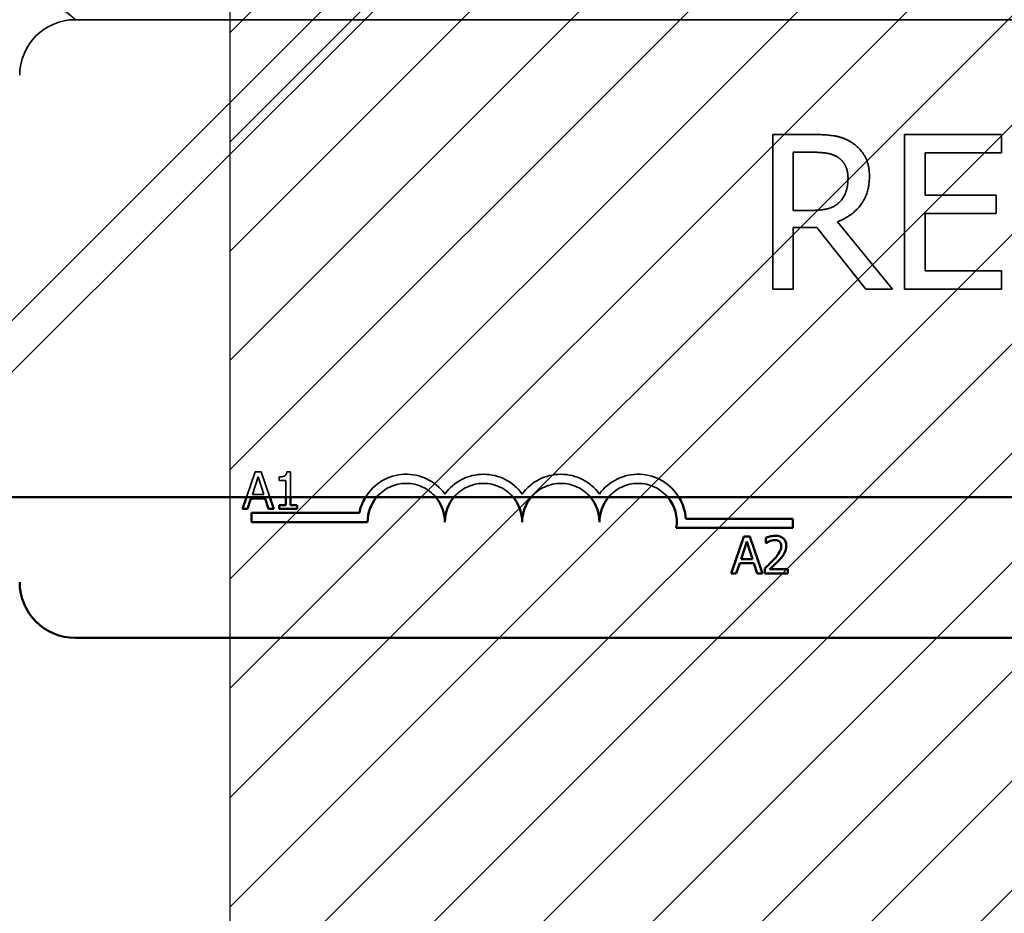
# Model space of a CAD drawing. Units: inches. Extents: x 0.05 to 2.15, y 0.02 to 1.67.
# Drawn here: x 1.08 to 1.11, y 0.96 to 0.99 of the extents above; entities that cross this region are included whole.
import ezdxf

# ---------------------------------------------------------------- set-up
doc = ezdxf.new("R2010")
doc.units = ezdxf.units.IN
doc.header["$LTSCALE"] = 0.1
doc.header["$MEASUREMENT"] = 0
doc.linetypes.add('DASHED', pattern=[0.2067, 0.1654, -0.0413])
for name, color, linetype, lineweight in [('Dimension (ANSI)', 7, 'Continuous', 25), ('Hatch (ANSI)', 7, 'Continuous', 18), ('Hidden (ANSI)', 7, 'DASHED', 35), ('Sketch Geometry (ANSI)', 7, 'Continuous', 25), ('Symbol (ANSI)', 7, 'Continuous', 25), ('Visible (ANSI)', 7, 'Continuous', 50)]:
    doc.layers.add(name, color=color, linetype=linetype, lineweight=lineweight)
doc.styles.add('Note Text (ANSI)', font='tahoma.ttf')
doc.dimstyles.new('Default (ANSI)', dxfattribs={"dimscale": 0.1, "dimtxt": 0.1200000047683716, "dimasz": 0.0984251946210861, "dimexe": 0.125, "dimexo": 0.0625, "dimgap": 0.031496062992126, "dimtad": 0, "dimtih": 1, "dimtoh": 1, "dimrnd": 1e-08, "dimzin": 0, "dimdsep": 46, "dimtxsty": 'Note Text (ANSI)', "dimcen": 0.09, "dimdle": 0.3937007874015748, "dimclrd": 256, "dimclre": 256, "dimclrt": 256, "dimadec": 0, "dimazin": 1, "dimtfac": 1, "dimtofl": 0, "dimtmove": 0, "dimatfit": 3, "dimfxl": 1, "dimtolj": 1, "dimtzin": 4, "dimlwd": -1, "dimlwe": -1, "dimarcsym": 0})
doc.dimstyles.new('Default (ANSI)$7', dxfattribs={"dimscale": 0.1, "dimtxt": 0.1200000047683716, "dimasz": 0.0984251946210861, "dimexe": 0.125, "dimexo": 0.0625, "dimgap": 0.031496062992126, "dimtad": 0, "dimtih": 1, "dimtoh": 1, "dimrnd": 1e-08, "dimzin": 0, "dimdsep": 46, "dimtxsty": 'Note Text (ANSI)', "dimcen": 0.09, "dimdle": 0.3937007874015748, "dimclrd": 256, "dimclre": 256, "dimclrt": 256, "dimadec": 0, "dimazin": 1, "dimtfac": 1, "dimtofl": 0, "dimtmove": 0, "dimatfit": 3, "dimfxl": 1, "dimtolj": 1, "dimtzin": 4, "dimlwd": -1, "dimlwe": -1, "dimarcsym": 0})

# ---------------------------------------------------------------- blocks, each defined once
blk = doc.blocks.new('*D34')
at = {"layer": 'Defpoints', "color": 0, "transparency": 16777216}
for p in [(1.085530744195133, 1.004223449554825), (1.042098593604698, 0.7314961768275529), (1.085530744195134, 0.7314961768275529)]:
    blk.add_point(p, dxfattribs=at)
at = {"layer": 'Dimension (ANSI)', "transparency": 16777216}
for p, q in [((1.079280744195133, 1.004223449554825), (1.029598593604698, 1.004223449554825)), ((1.042098593604698, 0.9943809300927172), (1.042098593604698, 0.8772552222502822)), ((1.042098593604698, 0.7413386962896614), (1.042098593604698, 0.8584644041320973)), ((1.079280744195133, 0.7314961768275529), (1.029598593604698, 0.7314961768275529))]:
    blk.add_line(p, q, dxfattribs=at)
for points in [[(1.040458173694347, 0.9943809300927172), (1.04373901351505, 0.9943809300927172), (1.042098593604698, 1.004223449554825)], [(1.040458173694347, 0.7413386962896614), (1.04373901351505, 0.7413386962896614), (1.042098593604698, 0.7314961768275529)]]:
    blk.add_solid(points, dxfattribs=at)
at = {"layer": 'Dimension (ANSI)', "transparency": 16777216, "insert": (1.022825255152759, 0.8741056159510691), "char_height": 0.0120000004768372, "attachment_point": 1, "style": 'Note Text (ANSI)'}
blk.add_mtext('\\A1;15.00', dxfattribs=at)

msp = doc.modelspace()

# ---------------------------------------------------------------- hatches: boundary and pattern name
at = {"layer": 'Hatch (ANSI)'}
h = msp.add_hatch(dxfattribs=at)
h.set_pattern_fill('ANSI31', color=256, scale=0.0181818181818182, style=0)
h.set_pattern_definition([(45, (0, 0), (-0.0016070608663331, 0.0016070608663331), [])])
h.paths.add_polyline_path([(1.194621653286042, 1.004223449554825), (1.194621653286042, 0.7314961768275527), (1.085530744195133, 0.7314961768275527), (1.085530744195133, 1.004223449554825)])

# ---------------------------------------------------------------- linework, layer by layer
at = {"layer": 'Hidden (ANSI)'}
for p, q in [((1.073914795097672, 0.9722234495548253), (1.107075470629061, 1.005384125086214)), ((1.10783400335797, 1.004625592357305), (1.07543186055549, 0.9722234495548253)), ((1.080979008164329, 0.9862677174147259), (1.168615371800692, 0.9862677174147259)), ((1.10265271904797, 0.9828916174882055), (1.101481362059521, 0.9828916174882055)), ((1.101481362059521, 0.9828916174882055), (1.101481362059521, 0.9783461630110167)), ((1.108203772449205, 0.9828916174882055), (1.105360100766555, 0.9828916174882055)), ((1.105360100766555, 0.9828916174882055), (1.105360100766555, 0.9783461630110167)), ((1.108203772449205, 0.9823538246570306), (1.108203772449205, 0.9828916174882055)), ((1.102085458116457, 0.9806594088875762), (1.102085458116457, 0.9823685587071999)), ((1.102085458116457, 0.9823685587071999), (1.102685870660851, 0.9823685587071999)), ((1.105964196823491, 0.9811087974177359), (1.105964196823491, 0.9823538246570306)), ((1.105964196823491, 0.9823538246570306), (1.108203772449205, 0.9823538246570306)), ((1.108052748434971, 0.9811087974177359), (1.105964196823491, 0.9811087974177359)), ((1.108052748434971, 0.9805710045865613), (1.108052748434971, 0.9811087974177359)), ((1.102615883922547, 0.9806594088875762), (1.102085458116457, 0.9806594088875762)), ((1.105964196823491, 0.9788839558421915), (1.105964196823491, 0.9805710045865613)), ((1.105964196823491, 0.9805710045865613), (1.108052748434971, 0.9805710045865613)), ((1.10499911653741, 0.9783461630110167), (1.103382054531344, 0.9803242092462277)), ((1.102085458116457, 0.9783461630110167), (1.102085458116457, 0.9801547676692823)), ((1.102085458116457, 0.9801547676692823), (1.102777958474408, 0.9801547676692823)), ((1.102777958474408, 0.9801547676692823), (1.104214528365902, 0.9783461630110167)), ((1.108203772449205, 0.9788839558421915), (1.105964196823491, 0.9788839558421915)), ((1.108203772449205, 0.9783461630110167), (1.108203772449205, 0.9788839558421915)), ((1.101481362059521, 0.9783461630110167), (1.102085458116457, 0.9783461630110167)), ((1.104214528365902, 0.9783461630110167), (1.10499911653741, 0.9783461630110167)), ((1.105360100766555, 0.9783461630110167), (1.108203772449205, 0.9783461630110167)), ((1.086264937043627, 0.9729690754313894), (1.086013575321868, 0.9722234495548253)), ((1.086443513736566, 0.9729690754313894), (1.086264937043627, 0.9729690754313894)), ((1.086694875458325, 0.9722234495548255), (1.086443513736566, 0.9729690754313894)), ((1.087308107824163, 0.9729726116035267), (1.087194950315766, 0.9729726116035267)), ((1.087308107824163, 0.9722234495548253), (1.087308107824163, 0.9729726116035267)), ((1.086182721041432, 0.972306927198659), (1.086350689217959, 0.9728205562016182)), ((1.086350689217959, 0.9728205562016182), (1.086519541437521, 0.972306927198659)), ((1.086969519342006, 0.9728205562016182), (1.086969519342006, 0.9727206593387361)), ((1.086969519342006, 0.9727206593387361), (1.087167544981701, 0.9727206593387361)), ((1.087167544981701, 0.9727206593387361), (1.087167544981701, 0.9722234495548253)), ((1.086519541437521, 0.972306927198659), (1.086182721041432, 0.972306927198659))]:
    msp.add_line(p, q, dxfattribs=at)
for centre, radius, start, end in [((1.080979008164329, 0.9846313537783622), 0.0016363636363636, 90, 180), ((1.090706280891602, 0.9714949901419986), 0.0014036002597518, 35.94251469294767, 148.7352382768206), ((1.092979008164329, 0.9714949901419986), 0.0014036002597468, 35.94251469295111, 144.0574853070489), ((1.095251735437057, 0.9714949901419986), 0.0014036002597534, 35.94251469294859, 144.0574853070468), ((1.097524462709784, 0.9714949901419986), 0.0014036002597865, 31.26476172232004, 144.0574853070477), ((1.090706280891602, 0.9714949901419986), 0.0011363636363575, 39.86973322021455, 140.1302667797854), ((1.092979008164329, 0.9714949901419986), 0.0011363636363636, 39.86973321995687, 140.1302667800485), ((1.095251735437057, 0.9714949901419986), 0.0011363636363636, 39.86973321995687, 140.1302667800485), ((1.097524462709784, 0.9714949901419986), 0.0011363636363636, 39.86973321995687, 140.1302667800485)]:
    msp.add_arc(centre, radius, start, end, dxfattribs=at)
for points, knots in [([(1.10380934198625, 0.9826521891729564), (1.10373171032218, 0.9827023511712786), (1.10364998333823, 0.982745081253093), (1.103480638388289, 0.9828114545484913), (1.103394865915731, 0.9828350512337971), (1.103090915674614, 0.9828839383355152), (1.102871117140428, 0.9828916174882055), (1.10265271904797, 0.9828916174882055)], [-0.1677597780295664, -0.1677597780295664, -0.1677597780295664, -0.1677597780295664, -0.1290227089734315, -0.1290227089734315, -0.0915306405492387, -0.0915306405492387, 0, 0, 0, 0]), ([(1.104325033742171, 0.9816576407865374), (1.104325033742171, 0.9817847169887967), (1.10431192939579, 0.9819136535620137), (1.104253353760239, 0.9821233540743572), (1.104213580335785, 0.9822241273820841), (1.104049348649344, 0.982463522514666), (1.103939291922217, 0.9825682215220242), (1.10380934198625, 0.9826521891729564)], [-0.2014196562175487, -0.2014196562175487, -0.2014196562175487, -0.2014196562175487, -0.1216699249590198, -0.1216699249590198, -0.0648421685226605, -0.0648421685226605, 0, 0, 0, 0]), ([(1.102685870660851, 0.9823685587071999), (1.102787602345608, 0.9823685587071999), (1.102975496465467, 0.9823642380263898), (1.103230497334365, 0.9823056600235229), (1.103323787518645, 0.9822690850893206), (1.10340783911914, 0.9822138511804237)], [-0.1096682322672082, -0.1096682322672082, -0.1096682322672082, -0.1096682322672082, -0.0421512442160259, -0.0421512442160259, 0, 0, 0, 0]), ([(1.10340783911914, 0.9822138511804237), (1.103458965182795, 0.9821793410874565), (1.103504938730465, 0.9821387707242744), (1.103589465783105, 0.9820361838673157), (1.103617076331853, 0.9819824381118504), (1.103678441233084, 0.9818337174808672), (1.103695153097439, 0.9817219905225567), (1.103695153097439, 0.9816097551234877)], [-0.0850331538465694, -0.0850331538465694, -0.0850331538465694, -0.0850331538465694, -0.0674010329772325, -0.0674010329772325, -0.047037855749801, -0.047037855749801, 0, 0, 0, 0]), ([(1.103382054531344, 0.9803242092462277), (1.103494153326505, 0.9803660087969657), (1.10360175746845, 0.9804182180990254), (1.103798205302364, 0.9805443278269068), (1.103885810547666, 0.9806158250755231), (1.104119338726224, 0.9808600813008318), (1.104190974063313, 0.9810130572376948), (1.104296107351354, 0.9812716121790611), (1.104325033742171, 0.981463928667171), (1.104325033742171, 0.9816576407865374)], [-0.1541802801791542, -0.1541802801791542, -0.1541802801791542, -0.1541802801791542, -0.1350938808861077, -0.1350938808861077, -0.1169396808029015, -0.1169396808029015, -0.0811847492265319, -0.0811847492265319, 0, 0, 0, 0]), ([(1.103695153097439, 0.9816097551234877), (1.103695153097439, 0.9815244667854365), (1.103689006038357, 0.9814380969871873), (1.103658371076494, 0.9812697299719411), (1.103635994873762, 0.9811989792559044), (1.103568190702896, 0.9810460176961521), (1.103510996289433, 0.9809647489230178), (1.103437307219478, 0.980895153690283)], [-0.0976001405072317, -0.0976001405072317, -0.0976001405072317, -0.0976001405072317, -0.0701221393348968, -0.0701221393348968, -0.0424794092233513, -0.0424794092233513, 0, 0, 0, 0]), ([(1.103437307219478, 0.980895153690283), (1.103389817945511, 0.9808476644163155), (1.103336647418077, 0.9808077774229172), (1.10319254599809, 0.9807300682802013), (1.103116704381465, 0.980712349389438), (1.10293301316252, 0.9806717097392288), (1.102771972591608, 0.9806594088875762), (1.102615883922547, 0.9806594088875762)], [-0.088086452007382, -0.088086452007382, -0.088086452007382, -0.088086452007382, -0.0787870061911368, -0.0787870061911368, -0.0654167612035541, -0.0654167612035541, 0, 0, 0, 0]), ([(1.087194950315766, 0.9729726116035267), (1.087193770856843, 0.97295786836699), (1.087191523558602, 0.9729429436811722), (1.087184377418197, 0.972916319744414), (1.087179827052224, 0.9729042457274188), (1.087166863206962, 0.9728809986892974), (1.087158334739236, 0.9728703016466338), (1.087141532190128, 0.9728563768424807), (1.087127989883255, 0.9728463586364405), (1.087063836692004, 0.9728246355921589), (1.087016128018919, 0.9728205562016182), (1.086969519342006, 0.9728205562016182)], [-0.1005438135457126, -0.1005438135457126, -0.1005438135457126, -0.1005438135457126, -0.0762723394812464, -0.0762723394812464, -0.0553229370282557, -0.0553229370282557, -0.0326179861171894, -0.0326179861171894, -0.0195336964938852, -0.0195336964938852, 0, 0, 0, 0])]:
    msp.add_open_spline(points, degree=3, knots=knots, dxfattribs=at)
at = {"layer": 'Sketch Geometry (ANSI)'}
msp.add_line((1.085530744195133, 0.7314961768275527), (1.085530744195133, 1.004223449554825), dxfattribs=at)
at = {"layer": 'Visible (ANSI)'}
for p, q in [((1.031021653286043, 0.9722234495548256), (1.544876198740587, 0.9722234495548253)), ((1.086013575321868, 0.9722234495548253), (1.085897175141336, 0.9718781663269979)), ((1.086043926285039, 0.9718781663269979), (1.086142939104886, 0.9721831611738496)), ((1.086142939104886, 0.9721831611738496), (1.086559323374066, 0.9721831611738496)), ((1.086559323374066, 0.9721831611738496), (1.086658336193914, 0.9718781663269979)), ((1.086811275638857, 0.9718781663269979), (1.086694875458325, 0.9722234495548255)), ((1.087167544981701, 0.9722234495548253), (1.087167544981701, 0.9719895557493261)), ((1.087308107824163, 0.9719895557493261), (1.087308107824163, 0.9722234495548253)), ((1.085897175141336, 0.9718781663269979), (1.086043926285039, 0.9718781663269979)), ((1.086658336193914, 0.9718781663269979), (1.086811275638857, 0.9718781663269979)), ((1.086969519342006, 0.9719895557493261), (1.086969519342006, 0.9718781663269979)), ((1.087167544981701, 0.9719895557493261), (1.086969519342006, 0.9719895557493261)), ((1.086969519342006, 0.9718781663269979), (1.087501713248687, 0.9718781663269979)), ((1.087501713248687, 0.9719895557493261), (1.087308107824163, 0.9719895557493261)), ((1.087501713248687, 0.9718781663269979), (1.087501713248687, 0.9719895557493261)), ((1.086160826346147, 0.9714949901419986), (1.086160826346147, 0.9717622267653867)), ((1.086160826346147, 0.9717622267653867), (1.089328355539413, 0.9717622267653867)), ((1.089569917255238, 0.9714949901419986), (1.086160826346147, 0.9714949901419986)), ((1.098924821068349, 0.9715903324549818), (1.102069917255238, 0.9715903324549818)), ((1.102069917255238, 0.9715903324549818), (1.102069917255238, 0.9713230958315937)), ((1.102069917255238, 0.9713230958315937), (1.098647750144103, 0.9713230958315937)), ((1.100632581770137, 0.9710687711718525), (1.100264819867846, 0.9699778620674608)), ((1.100550365767942, 0.9704066229391219), (1.100718333944469, 0.9709202519420811)), ((1.100811158463076, 0.9710687711718525), (1.100632581770137, 0.9710687711718525)), ((1.100718333944469, 0.9709202519420811), (1.100887186164031, 0.9704066229391219)), ((1.101178920365367, 0.9699778620674608), (1.100811158463076, 0.9710687711718525)), ((1.101274397013077, 0.9710263371062035), (1.101274397013077, 0.9708707455321572)), ((1.101274397013077, 0.9708707455321572), (1.101282353400386, 0.9708707455321572)), ((1.100887186164031, 0.9704066229391219), (1.100550365767942, 0.9704066229391219)), ((1.100411571011549, 0.9699778620674608), (1.100510583831396, 0.9702828569143125)), ((1.100510583831396, 0.9702828569143125), (1.100926968100576, 0.9702828569143125)), ((1.100926968100576, 0.9702828569143125), (1.101025980920424, 0.9699778620674608)), ((1.101251411894184, 0.9701325695984726), (1.101251411894184, 0.9699778620674608)), ((1.101924168643326, 0.9701042802213732), (1.101388438564509, 0.9701042802213732)), ((1.101924168643326, 0.9699778620674608), (1.101924168643326, 0.9701042802213732)), ((1.100264819867846, 0.9699778620674608), (1.100411571011549, 0.9699778620674608)), ((1.101025980920424, 0.9699778620674608), (1.101178920365367, 0.9699778620674608)), ((1.101251411894184, 0.9699778620674608), (1.101924168643326, 0.9699778620674608)), ((1.168615371800692, 0.9680858992329076), (1.080979008164329, 0.9680858992329076))]:
    msp.add_line(p, q, dxfattribs=at)
for centre, radius, start, end in [((1.090706280891602, 0.9714949901419986), 0.0014036002597518, 148.7352382768177, 169.0242400062493), ((1.090706280891602, 0.9714949901419986), 0.0011363636363575, 140.1302667797854, 180), ((1.090706280891602, 0.9714949901419986), 0.0011363636363575, 0, 39.86973322021455), ((1.092979008164329, 0.9714949901419986), 0.0011363636363636, 140.1302667800431, 180), ((1.092979008164329, 0.9714949901419986), 0.0011363636363636, 0, 39.86973321995687), ((1.095251735437057, 0.9714949901419986), 0.0011363636363636, 140.1302667800431, 180), ((1.095251735437057, 0.9714949901419986), 0.0011363636363636, 0, 39.86973321995687), ((1.097524462709784, 0.9714949901419986), 0.0011363636363636, 140.1302667800431, 180), ((1.097524462709784, 0.9714949901419986), 0.0011363636363636, 351.2996422013277, 39.86973321995687), ((1.097524462709784, 0.9714949901419986), 0.0014036002597865, 3.894927878494064, 31.26476172232004), ((1.080979008164329, 0.9697222628692712), 0.0016363636363636, 180, 270)]:
    msp.add_arc(centre, radius, start, end, dxfattribs=at)
for points, knots in [([(1.101553754611933, 0.9710917562907454), (1.101483821874649, 0.9710917562907454), (1.101424804546859, 0.9710766389777589), (1.101356030703626, 0.9710582241235597), (1.101309449527084, 0.9710435197111086), (1.101274397013077, 0.9710263371062035)], [-0.0253747941046475, -0.0253747941046475, -0.0253747941046475, -0.0253747941046475, -0.01636058534834, -0.01636058534834, 0, 0, 0, 0]), ([(1.101282353400386, 0.9708707455321572), (1.101297453239405, 0.9708813154194702), (1.101313068146984, 0.9708911429875065), (1.101347802408091, 0.9709125179174183), (1.101367684724802, 0.9709225589226106), (1.101388438564509, 0.9709308604584933)], [-0.0170926896844378, -0.0170926896844378, -0.0170926896844378, -0.0170926896844378, -0.0093679618524939, -0.0093679618524939, 0, 0, 0, 0]), ([(1.101388438564509, 0.9709308604584933), (1.101423792862621, 0.9709455195577106), (1.101452707447783, 0.9709527392858001), (1.10149030040369, 0.970961928675022), (1.101516550987837, 0.970965338136833), (1.10154314609552, 0.970965338136833)], [-0.0162192926612816, -0.0162192926612816, -0.0162192926612816, -0.0162192926612816, -0.0111460096300321, -0.0111460096300321, 0, 0, 0, 0]), ([(1.10154314609552, 0.970965338136833), (1.101578136012724, 0.970965338136833), (1.101602750843583, 0.9709592890168417), (1.101640475139709, 0.9709464427779957), (1.101659693185782, 0.9709357423712587), (1.101676636593708, 0.9709211359851154)], [-0.0167018995278755, -0.0167018995278755, -0.0167018995278755, -0.0167018995278755, -0.0093753483871179, -0.0093753483871179, 0, 0, 0, 0]), ([(1.101879082448574, 0.9707920657020999), (1.101879082448574, 0.9708154035034157), (1.101877231206756, 0.9708387893923001), (1.101868951042729, 0.9708828679227822), (1.101862922003105, 0.9709034721106263), (1.101840659026359, 0.9709553654408273), (1.10182114705452, 0.9709835452701312), (1.101776095568265, 0.9710271778970508), (1.101746874948952, 0.9710496398052098), (1.101656555069148, 0.9710850192138112), (1.101604720240064, 0.9710917562907454), (1.101553754611933, 0.9710917562907454)], [-0.0959953968727434, -0.0959953968727434, -0.0959953968727434, -0.0959953968727434, -0.0798006493865818, -0.0798006493865818, -0.0648758660386569, -0.0648758660386569, -0.04062092243748, -0.04062092243748, -0.0213596947500208, -0.0213596947500208, 0, 0, 0, 0]), ([(1.101676636593708, 0.9709211359851154), (1.101685273733116, 0.9709136901752803), (1.101692841668431, 0.9709052691617108), (1.10170770809938, 0.9708841257932492), (1.10171311217921, 0.9708726164615868), (1.101726808044952, 0.9708392327888393), (1.101730563218803, 0.9708114597630094), (1.101730563218803, 0.9707841093147908)], [-0.0179905335812073, -0.0179905335812073, -0.0179905335812073, -0.0179905335812073, -0.0151104130800802, -0.0151104130800802, -0.0114625728484073, -0.0114625728484073, 0, 0, 0, 0]), ([(1.101730563218803, 0.9707841093147908), (1.101730563218803, 0.9707548780637969), (1.101726754143977, 0.9707261483619378), (1.1017113357342, 0.970668666135195), (1.10169964147916, 0.970640749796393), (1.101651934456238, 0.9705545992501461), (1.101590204394506, 0.9704779593853011), (1.101514856718421, 0.9703951303796754)], [-0.0876249157194122, -0.0876249157194122, -0.0876249157194122, -0.0876249157194122, -0.0676359354987787, -0.0676359354987787, -0.0469278164331628, -0.0469278164331628, 0, 0, 0, 0]), ([(1.101822503694376, 0.9705737070726147), (1.10184707145558, 0.9706162911920353), (1.101858557002433, 0.9706538804303209), (1.10187477121159, 0.9707120608278835), (1.101879082448574, 0.9707521535248957), (1.101879082448574, 0.9707920657020999)], [-0.025306120842551, -0.025306120842551, -0.025306120842551, -0.025306120842551, -0.0167271934662165, -0.0167271934662165, 0, 0, 0, 0]), ([(1.101514856718421, 0.9703951303796754), (1.101455151942481, 0.9703294551261413), (1.101414476011146, 0.9702893524196847), (1.10134337510975, 0.9702197124957148), (1.101297390974591, 0.970175745076416), (1.101251411894184, 0.9701325695984726)], [-0.0417072414839893, -0.0417072414839893, -0.0417072414839893, -0.0417072414839893, -0.0264338757006785, -0.0264338757006785, 0, 0, 0, 0]), ([(1.101388438564509, 0.9701042802213732), (1.101438658410293, 0.9701509758674536), (1.101501720562869, 0.9702110625716353), (1.101575705453123, 0.9702815612628714), (1.101627641768376, 0.9703337821955306), (1.101676636593708, 0.9703871739923663)], [-0.0428391482626342, -0.0428391482626342, -0.0428391482626342, -0.0428391482626342, -0.0303700833900012, -0.0303700833900012, 0, 0, 0, 0]), ([(1.101676636593708, 0.9703871739923663), (1.101704612976873, 0.9704168988994789), (1.101731629354674, 0.9704475615860104), (1.101781809589748, 0.9705087007229973), (1.101803913575306, 0.9705402448582884), (1.101822503694376, 0.9705737070726147)], [-0.0331521781713632, -0.0331521781713632, -0.0331521781713632, -0.0331521781713632, -0.0160428957204718, -0.0160428957204718, 0, 0, 0, 0])]:
    msp.add_open_spline(points, degree=3, knots=knots, dxfattribs=at)

# ---------------------------------------------------------------- dimensions: what is measured, and where the dimension line sits
at = {"layer": 'Dimension (ANSI)'}
dim = msp.add_linear_dim(base=(1.042098593604698, 0.7314961768275529), p1=(1.085530744195133, 1.004223449554825), p2=(1.085530744195133, 0.7314961768275527), angle=270, dimstyle='Default (ANSI)', override={"dimgap": 0.031496062992126, "dimdec": 2, "dimlfac": 55, "dimtol": 0, "dimlim": 0, "dimtp": 0, "dimtm": 0, "dimtdec": 2, "dimatfit": 1}, dxfattribs=at)
dim.commit()
dim.dimension.update_dxf_attribs({"geometry": '*D34', "text_midpoint": (1.042098593604698, 0.8678598131911892), "dimtype": 160})

# ---------------------------------------------------------------- leaders
at = {"layer": 'Symbol (ANSI)', "annotation_type": 0, "has_hookline": 1, "hookline_direction": 1, "text_width": 0.0051578240734023}
msp.add_leader([(1.080979008164329, 0.9862677174147259), (0.9846826101360775, 1.068836175992146), (0.9748400906739689, 1.068836175992146)], dimstyle='Default (ANSI)$7', override={"dimtad": 0}, dxfattribs=at)

doc.saveas('drawing.dxf')
